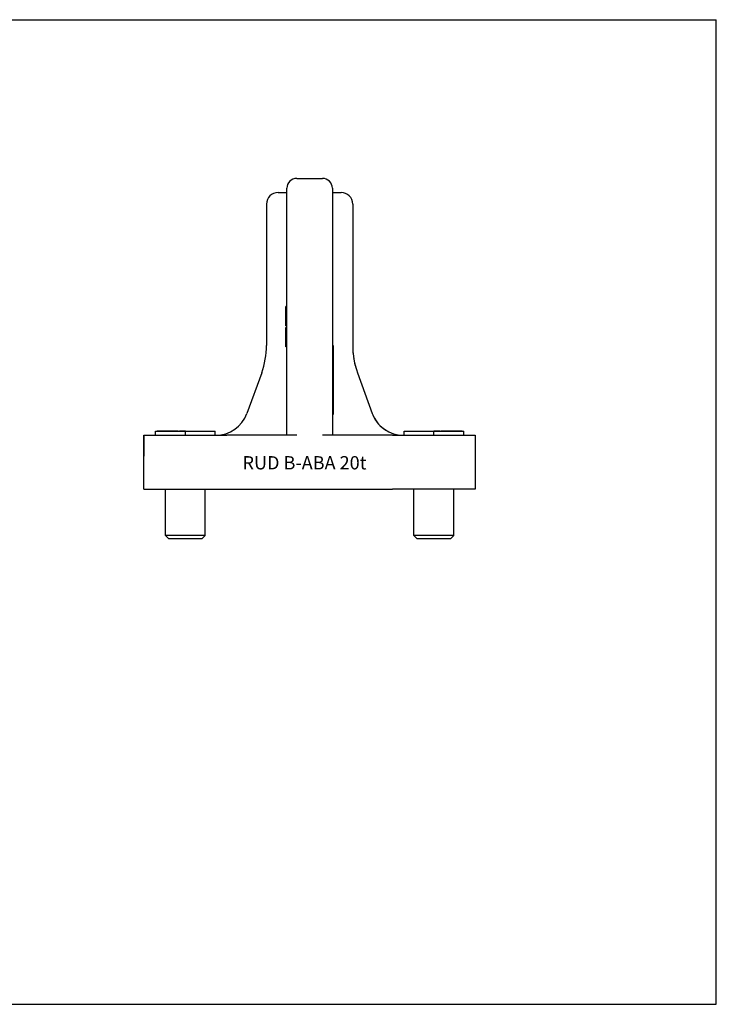
# Model space of a CAD drawing. Units: millimetres. Extents: x 0 to 841, y 0 to 594.
# Drawn here: x 420 to 841, y 0 to 594 of the extents above; entities that cross this region are included whole.
import ezdxf

# ---------------------------------------------------------------- set-up
doc = ezdxf.new("R2010")
doc.units = ezdxf.units.MM
doc.header["$LTSCALE"] = 46.255
doc.layers.get('0').update_dxf_attribs({"linetype": 'CONTINUOUS'})
for name, color, linetype in [('BEZUGSACHSEN', 7, 'CONTINUOUS'), ('FASEN', 7, 'CONTINUOUS'), ('RUNDUNGEN', 7, 'CONTINUOUS')]:
    doc.layers.add(name, color=color, linetype=linetype)
doc.styles.get("Standard").update_dxf_attribs({"font": 'txt', "width": 0.7})

msp = doc.modelspace()

# ---------------------------------------------------------------- linework, layer by layer
at = {"color": 7, "linetype": 'CONTINUOUS'}
for p, q in [((0, 594), (841, 594)), ((841, 0), (841, 594)), ((587.75, 498.28), (603.25, 498.28)), ((581.25, 414.3), (581.25, 420.99)), ((581.75, 420.99), (581.25, 420.99)), ((581.75, 415.2), (581.25, 415.2)), ((581.75, 414.3), (581.25, 414.3)), ((581.25, 409.29), (581.25, 414.05)), ((581.75, 410.18), (581.25, 410.18)), ((581.75, 409.29), (581.25, 409.29)), ((581.25, 396.66), (581.25, 408.36)), ((581.75, 408.36), (581.25, 408.36)), ((581.75, 402.57), (581.25, 402.57)), ((581.75, 401.68), (581.25, 401.68)), ((581.75, 401.56), (581.25, 401.56)), ((581.75, 400.66), (581.25, 400.66)), ((581.75, 397.56), (581.25, 397.56)), ((581.75, 396.66), (581.25, 396.66)), ((609.25, 397.44), (609.75, 397.44)), ((609.25, 397.38), (609.75, 397.38)), ((609.25, 396.75), (609.75, 396.75)), ((609.25, 395.87), (609.75, 395.87)), ((609.25, 394.57), (609.75, 394.57)), ((609.75, 397.44), (609.75, 355.92)), ((609.25, 387.71), (609.75, 387.71)), ((609.25, 385.42), (609.75, 385.42)), ((609.25, 383.7), (609.75, 383.7)), ((609.25, 379.71), (609.75, 379.71)), ((609.25, 378.91), (609.75, 378.91)), ((609.25, 377.95), (609.75, 377.95)), ((609.25, 376.84), (609.75, 376.84)), ((609.25, 375.13), (609.75, 375.13)), ((609.25, 371.24), (609.75, 371.24)), ((609.25, 370.89), (609.75, 370.89)), ((609.25, 370.14), (609.75, 370.14)), ((609.25, 368.84), (609.75, 368.84)), ((609.25, 361.97), (609.75, 361.97)), ((609.25, 355.92), (609.75, 355.92)), ((502.5, 343.28), (502.5, 345.78)), ((502.5, 345.78), (538.5, 345.78)), ((503.48, 345.78), (503.48, 345.98)), ((503.48, 345.98), (514.62, 345.98)), ((503.65, 345.78), (503.65, 345.98)), ((504.2, 345.78), (504.2, 345.98)), ((504.37, 345.78), (504.37, 345.98)), ((508.27, 345.78), (508.27, 345.98)), ((508.6, 345.78), (508.6, 345.98)), ((508.79, 345.78), (508.79, 345.98)), ((508.82, 345.78), (508.82, 345.98)), ((508.96, 345.78), (508.96, 345.98)), ((509.23, 345.78), (509.23, 345.98)), ((510.75, 345.78), (510.75, 345.98)), ((512.34, 345.78), (512.34, 345.98)), ((512.8, 345.78), (512.8, 345.98)), ((513.85, 345.78), (513.85, 345.98)), ((514.06, 345.78), (514.06, 345.98)), ((514.32, 345.78), (514.32, 345.98)), ((514.63, 345.78), (514.63, 345.98)), ((514.63, 345.98), (516.24, 345.98)), ((515.09, 345.78), (515.09, 345.98)), ((516.14, 345.78), (516.14, 345.98)), ((516.24, 345.78), (516.24, 345.98)), ((517.06, 345.78), (517.06, 345.98)), ((517.06, 345.98), (520.49, 345.98)), ((517.11, 345.78), (517.11, 345.98)), ((517.32, 345.78), (517.32, 345.98)), ((517.62, 345.78), (517.62, 345.98)), ((518.02, 345.78), (518.02, 345.98)), ((520, 345.78), (520, 345.98)), ((520.5, 343.28), (520.49, 345.98)), ((538.5, 343.28), (538.5, 345.78)), ((652.5, 345.78), (688.5, 345.78)), ((652.5, 343.28), (652.5, 345.78)), ((670.5, 343.28), (670.51, 345.98)), ((670.51, 345.98), (674.04, 345.98)), ((671, 345.78), (671, 345.98)), ((671.22, 345.78), (671.22, 345.98)), ((672.62, 345.78), (672.62, 345.98)), ((673.07, 345.78), (673.07, 345.98)), ((673.65, 345.78), (673.65, 345.98)), ((673.78, 345.78), (673.78, 345.98)), ((673.9, 345.78), (673.9, 345.98)), ((673.94, 345.78), (673.94, 345.98)), ((674, 345.78), (674, 345.98)), ((674.04, 345.78), (674.04, 345.98)), ((674.76, 345.78), (674.76, 345.98)), ((674.77, 345.98), (687.69, 345.98)), ((674.77, 345.78), (674.77, 345.98)), ((674.94, 345.78), (674.94, 345.98)), ((675.18, 345.78), (675.18, 345.98)), ((675.53, 345.78), (675.53, 345.98)), ((675.84, 345.78), (675.84, 345.98)), ((676.25, 345.78), (676.25, 345.98)), ((676.62, 345.78), (676.62, 345.98)), ((677.07, 345.78), (677.07, 345.98)), ((677.35, 345.78), (677.35, 345.98)), ((677.6, 345.78), (677.6, 345.98)), ((677.65, 345.78), (677.65, 345.98)), ((679.18, 345.78), (679.18, 345.98)), ((679.55, 345.78), (679.55, 345.98)), ((679.91, 345.78), (679.91, 345.98)), ((680.39, 345.78), (680.39, 345.98)), ((680.74, 345.78), (680.74, 345.98)), ((681.07, 345.78), (681.07, 345.98)), ((681.9, 345.78), (681.9, 345.98)), ((682.11, 345.78), (682.11, 345.98)), ((682.2, 345.78), (682.2, 345.98)), ((682.98, 345.78), (682.98, 345.98)), ((683.46, 345.78), (683.46, 345.98)), ((683.77, 345.78), (683.77, 345.98)), ((685.9, 345.78), (685.9, 345.98)), ((686.09, 345.78), (686.09, 345.98)), ((686.17, 345.78), (686.17, 345.98)), ((686.34, 345.78), (686.34, 345.98)), ((686.69, 345.78), (686.69, 345.98)), ((687.06, 345.78), (687.06, 345.98)), ((687.26, 345.78), (687.26, 345.98)), ((687.4, 345.78), (687.4, 345.98)), ((687.43, 345.78), (687.43, 345.98)), ((687.52, 345.78), (687.52, 345.98)), ((687.69, 345.78), (687.69, 345.98)), ((688.5, 343.28), (688.5, 345.78)), ((0, 0), (841, 0))]:
    msp.add_line(p, q, dxfattribs=at)
at = {"layer": 'BEZUGSACHSEN', "color": 7, "linetype": 'CONTINUOUS'}
for p, q in [((576.5, 489.79), (581.75, 489.79)), ((569.5, 482.79), (569.5, 397.47)), ((566.59, 381.01), (557.65, 356.44)), ((495.5, 310.78), (495.5, 343.28)), ((495.5, 343.28), (545.5, 343.28)), ((495.65, 330.78), (495.65, 343.28)), ((645.5, 343.28), (695.5, 343.28)), ((695.34, 343.28), (695.34, 330.78)), ((695.5, 343.28), (695.5, 310.78)), ((495.5, 330.78), (495.65, 330.78)), ((695.5, 330.78), (695.34, 330.78)), ((495.5, 310.78), (645.5, 310.78)), ((508.5, 282.78), (508.5, 310.78)), ((532.5, 282.78), (532.5, 310.78)), ((658.5, 282.78), (658.5, 310.78)), ((682.5, 282.78), (682.5, 310.78))]:
    msp.add_line(p, q, dxfattribs=at)
for centre, radius, start, end in [((576.5, 482.79), 7, 90, 180), ((521.37, 397.47), 48.12, 339.99963, 0.00006), ((669.62, 397.47), 48.12, 183.1451, 186.33652), ((669.62, 397.47), 48.12, 188.9932, 196.43053), ((538.86, 363.28), 20, 270, 339.99999), ((652.13, 363.28), 20, 203.24727, 237.99839)]:
    msp.add_arc(centre, radius, start, end, dxfattribs=at)
at = {"layer": 'FASEN', "color": 7, "linetype": 'CONTINUOUS'}
for p, q in [((510.5, 280.78), (508.5, 282.78)), ((532.5, 282.78), (508.5, 282.78)), ((530.5, 280.78), (510.5, 280.78)), ((530.5, 280.78), (532.5, 282.78)), ((682.5, 282.78), (658.5, 282.78)), ((660.5, 280.78), (658.5, 282.78)), ((680.5, 280.78), (660.5, 280.78)), ((680.5, 280.78), (682.5, 282.78))]:
    msp.add_line(p, q, dxfattribs=at)
at = {"layer": 'RUNDUNGEN', "color": 7, "linetype": 'CONTINUOUS'}
for p, q in [((581.75, 343.28), (581.75, 492.28)), ((609.25, 492.28), (609.25, 343.28)), ((609.25, 489.79), (614.5, 489.79)), ((621.5, 482.79), (621.5, 397.47)), ((624.4, 381.01), (633.34, 356.44)), ((587.75, 343.28), (545.5, 343.28)), ((645.5, 343.28), (603.25, 343.28)), ((695.5, 330.78), (695.5, 310.78)), ((695.5, 310.78), (645.5, 310.78))]:
    msp.add_line(p, q, dxfattribs=at)
for centre, radius, start, end in [((587.75, 492.28), 6, 90, 180), ((603.25, 492.28), 6, 0, 90), ((614.5, 482.79), 7, 0, 90), ((669.62, 397.47), 48.12, 179.99994, 200.00037), ((652.13, 363.28), 20, 200.00001, 270)]:
    msp.add_arc(centre, radius, start, end, dxfattribs=at)

# ---------------------------------------------------------------- texts
at = {"color": 5, "linetype": 'CONTINUOUS', "insert": (555.02, 330.69), "char_height": 8, "width": 83.0476, "attachment_point": 1, "line_spacing_factor": 0.9}
msp.add_mtext('RUD B-ABA 20t', dxfattribs=at)

doc.saveas('drawing.dxf')
